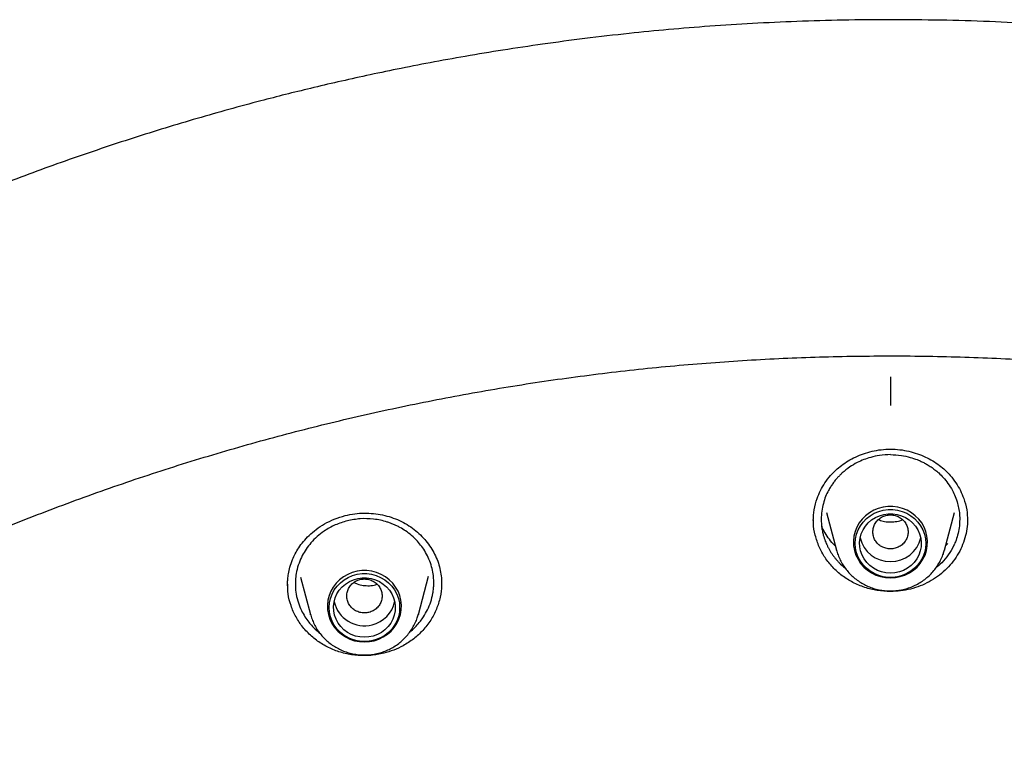
# Model space of a CAD drawing. Units: millimetres. Extents: x 8 to 1594, y 12 to 2955.
# Drawn here: x 752 to 774, y 2623 to 2640 of the extents above; entities that cross this region are included whole.
import ezdxf

# ---------------------------------------------------------------- set-up
doc = ezdxf.new("R2010")
doc.units = ezdxf.units.MM

msp = doc.modelspace()

# ---------------------------------------------------------------- linework, layer by layer
at = {"color": 7, "linetype": 'Continuous', "lineweight": 30}
for p, q in [((770.108, 2628.84), (770.339, 2627.986)), ((772.786, 2627.986), (773.017, 2628.84)), ((772.864, 2628.14), (772.814, 2628.089)), ((770.342, 2627.976), (770.339, 2627.986)), ((772.788, 2627.995), (772.786, 2627.986)), ((758.175, 2627.374), (758.402, 2626.533)), ((760.849, 2626.533), (761.083, 2627.399)), ((757.882, 2627.181), (757.881, 2627.19)), ((761.375, 2627.246), (761.376, 2627.228)), ((758.405, 2626.523), (758.402, 2626.533)), ((760.851, 2626.542), (760.849, 2626.533))]:
    msp.add_line(p, q, dxfattribs=at)
at = {"color": 7, "linetype": 'Continuous', "lineweight": 30, "flags": 128}
for points in [[(771.562, 2627.36), (771.674, 2627.368), (771.784, 2627.389), (771.891, 2627.425), (771.991, 2627.473), (772.083, 2627.535), (772.167, 2627.607), (772.239, 2627.69), (772.299, 2627.781), (772.347, 2627.879), (772.38, 2627.982), (772.399, 2628.089), (772.402, 2628.197), (772.391, 2628.305), (772.365, 2628.41), (772.325, 2628.511), (772.271, 2628.606), (772.204, 2628.693), (772.126, 2628.771), (772.038, 2628.838), (771.941, 2628.893), (771.838, 2628.935), (771.73, 2628.964), (771.619, 2628.978), (771.506, 2628.978), (771.395, 2628.964), (771.287, 2628.935), (771.183, 2628.893), (771.087, 2628.838), (770.999, 2628.771), (770.921, 2628.693), (770.854, 2628.606), (770.8, 2628.511), (770.76, 2628.41), (770.734, 2628.305), (770.723, 2628.197), (770.726, 2628.089), (770.745, 2627.982), (770.778, 2627.879), (770.826, 2627.781), (770.886, 2627.69), (770.958, 2627.607), (771.042, 2627.535), (771.134, 2627.473), (771.234, 2627.425), (771.34, 2627.389), (771.45, 2627.368), (771.562, 2627.36)], [(772.362, 2628.14), (772.355, 2628.035), (772.333, 2627.932), (772.296, 2627.833), (772.246, 2627.74), (772.183, 2627.654), (772.109, 2627.577), (772.024, 2627.511), (771.931, 2627.456), (771.83, 2627.414), (771.725, 2627.386), (771.617, 2627.371), (771.508, 2627.371), (771.4, 2627.386), (771.295, 2627.414), (771.194, 2627.456), (771.101, 2627.511), (771.016, 2627.577), (770.942, 2627.654), (770.879, 2627.74), (770.829, 2627.833), (770.792, 2627.932), (770.77, 2628.035), (770.762, 2628.14), (770.77, 2628.245), (770.792, 2628.348), (770.829, 2628.448), (770.879, 2628.541), (770.942, 2628.627), (771.016, 2628.704), (771.101, 2628.77), (771.194, 2628.825), (771.295, 2628.867), (771.4, 2628.895), (771.508, 2628.91), (771.617, 2628.91), (771.725, 2628.895), (771.83, 2628.867), (771.931, 2628.825), (772.024, 2628.77), (772.109, 2628.704), (772.183, 2628.627), (772.246, 2628.541), (772.296, 2628.448), (772.333, 2628.348), (772.355, 2628.245), (772.362, 2628.14)], [(771.562, 2627.466), (771.461, 2627.473), (771.361, 2627.495), (771.265, 2627.53), (771.176, 2627.578), (771.095, 2627.638), (771.024, 2627.709), (770.965, 2627.789), (770.918, 2627.877), (770.885, 2627.97), (770.867, 2628.067), (770.863, 2628.165), (770.874, 2628.263), (770.9, 2628.358), (770.94, 2628.449), (770.993, 2628.533), (771.059, 2628.609), (771.135, 2628.674), (771.22, 2628.729), (771.312, 2628.77), (771.41, 2628.799), (771.511, 2628.813), (771.614, 2628.813), (771.715, 2628.799), (771.813, 2628.77), (771.905, 2628.729), (771.99, 2628.674), (772.066, 2628.609), (772.132, 2628.533), (772.185, 2628.449), (772.225, 2628.358), (772.251, 2628.263), (772.262, 2628.165), (772.258, 2628.067), (772.24, 2627.97), (772.207, 2627.877), (772.16, 2627.789), (772.101, 2627.709), (772.03, 2627.638), (771.949, 2627.578), (771.86, 2627.53), (771.764, 2627.495), (771.664, 2627.473), (771.562, 2627.466)], [(759.625, 2625.907), (759.737, 2625.914), (759.847, 2625.936), (759.953, 2625.971), (760.054, 2626.02), (760.146, 2626.081), (760.229, 2626.154), (760.302, 2626.237), (760.362, 2626.328), (760.41, 2626.426), (760.443, 2626.529), (760.461, 2626.636), (760.465, 2626.744), (760.454, 2626.852), (760.428, 2626.957), (760.388, 2627.058), (760.334, 2627.153), (760.267, 2627.24), (760.189, 2627.317), (760.101, 2627.385), (760.004, 2627.44), (759.901, 2627.482), (759.793, 2627.51), (759.681, 2627.525), (759.569, 2627.525), (759.458, 2627.51), (759.35, 2627.482), (759.246, 2627.44), (759.15, 2627.385), (759.062, 2627.317), (758.984, 2627.24), (758.917, 2627.153), (758.863, 2627.058), (758.823, 2626.957), (758.797, 2626.852), (758.785, 2626.744), (758.789, 2626.636), (758.808, 2626.529), (758.841, 2626.426), (758.888, 2626.328), (758.949, 2626.237), (759.021, 2626.154), (759.105, 2626.081), (759.197, 2626.02), (759.297, 2625.971), (759.403, 2625.936), (759.513, 2625.914), (759.625, 2625.907)], [(760.425, 2626.687), (760.418, 2626.582), (760.396, 2626.479), (760.359, 2626.38), (760.309, 2626.287), (760.246, 2626.201), (760.171, 2626.124), (760.087, 2626.057), (759.993, 2626.003), (759.893, 2625.961), (759.788, 2625.933), (759.68, 2625.918), (759.571, 2625.918), (759.463, 2625.933), (759.357, 2625.961), (759.257, 2626.003), (759.164, 2626.057), (759.079, 2626.124), (759.005, 2626.201), (758.942, 2626.287), (758.892, 2626.38), (758.855, 2626.479), (758.833, 2626.582), (758.825, 2626.687), (758.833, 2626.792), (758.855, 2626.895), (758.892, 2626.994), (758.942, 2627.088), (759.005, 2627.174), (759.079, 2627.251), (759.164, 2627.317), (759.257, 2627.372), (759.357, 2627.414), (759.463, 2627.442), (759.571, 2627.456), (759.68, 2627.456), (759.788, 2627.442), (759.893, 2627.414), (759.993, 2627.372), (760.087, 2627.317), (760.171, 2627.251), (760.246, 2627.174), (760.309, 2627.088), (760.359, 2626.994), (760.396, 2626.895), (760.418, 2626.792), (760.425, 2626.687)], [(759.625, 2626.013), (759.523, 2626.02), (759.424, 2626.041), (759.328, 2626.077), (759.239, 2626.125), (759.158, 2626.185), (759.087, 2626.256), (759.028, 2626.336), (758.981, 2626.423), (758.948, 2626.517), (758.93, 2626.614), (758.926, 2626.712), (758.937, 2626.81), (758.963, 2626.905), (759.003, 2626.996), (759.056, 2627.08), (759.121, 2627.155), (759.198, 2627.221), (759.283, 2627.276), (759.375, 2627.317), (759.473, 2627.346), (759.574, 2627.36), (759.676, 2627.36), (759.778, 2627.346), (759.875, 2627.317), (759.968, 2627.276), (760.053, 2627.221), (760.129, 2627.155), (760.195, 2627.08), (760.248, 2626.996), (760.288, 2626.905), (760.314, 2626.81), (760.325, 2626.712), (760.321, 2626.614), (760.303, 2626.517), (760.27, 2626.423), (760.223, 2626.336), (760.163, 2626.256), (760.092, 2626.185), (760.012, 2626.125), (759.922, 2626.077), (759.827, 2626.041), (759.727, 2626.02), (759.625, 2626.013)]]:
    msp.add_lwpolyline(points, dxfattribs=at)
at = {"color": 7, "linetype": 'Continuous', "lineweight": 30}
for centre, radius, start, end in [((771.552, 2628.422), 0.693, 192.4814, 270.8265), ((771.572, 2628.422), 0.693, 269.1735, 347.5186), ((759.621, 2626.973), 0.699, 192.7384, 284.7937), ((759.642, 2626.964), 0.685, 283.2714, 347.7736)]:
    msp.add_arc(centre, radius, start, end, dxfattribs=at)
for points, knots in [([(771.563, 2640.019), (771.202, 2640.017), (770.494, 2640.013), (769.45, 2639.982), (768.442, 2639.935), (767.472, 2639.873), (766.539, 2639.797), (765.594, 2639.705), (764.641, 2639.595), (763.686, 2639.468), (762.783, 2639.333), (761.931, 2639.192), (761.132, 2639.047), (760.384, 2638.901), (759.687, 2638.755), (759.031, 2638.61), (758.419, 2638.466), (757.835, 2638.323), (756.976, 2638.102), (755.821, 2637.783), (754.371, 2637.339), (752.915, 2636.849), (751.458, 2636.314), (750.007, 2635.734), (748.511, 2635.087), (746.979, 2634.369), (745.416, 2633.575), (743.88, 2632.733), (742.374, 2631.843), (740.898, 2630.906), (739.483, 2629.942), (738.126, 2628.955), (736.827, 2627.949), (735.561, 2626.905), (734.328, 2625.824), (733.106, 2624.685), (731.898, 2623.486), (730.709, 2622.225), (729.563, 2620.928), (728.461, 2619.595), (727.405, 2618.229), (726.414, 2616.856), (725.487, 2615.482), (724.621, 2614.109), (723.799, 2612.711), (723.022, 2611.289), (722.317, 2609.897), (721.679, 2608.539), (721.104, 2607.219), (720.566, 2605.884), (720.099, 2604.627), (719.693, 2603.44), (719.337, 2602.319), (718.999, 2601.16), (718.693, 2600.01), (718.417, 2598.87), (718.172, 2597.744), (717.95, 2596.597), (717.751, 2595.437), (717.579, 2594.274), (717.434, 2593.111), (717.315, 2591.95), (717.259, 2591.174), (717.231, 2590.787)], [0, 0, 0, 0, 0.0131752, 0.0259098, 0.0382038, 0.0500572, 0.0614701, 0.0724426, 0.0848087, 0.096563, 0.1077053, 0.1182356, 0.1281539, 0.1374602, 0.1461545, 0.1542368, 0.1620475, 0.1692184, 0.1762514, 0.194575, 0.2131297, 0.2319154, 0.2509325, 0.270137, 0.2893587, 0.3108873, 0.3324165, 0.3539466, 0.3754778, 0.3970096, 0.4185411, 0.4388424, 0.4591439, 0.4794458, 0.4997481, 0.5200508, 0.5415845, 0.5631193, 0.5846547, 0.6061904, 0.6277265, 0.6492633, 0.6695699, 0.6898769, 0.7101843, 0.730492, 0.7508003, 0.7688937, 0.7869872, 0.8050811, 0.8231768, 0.8376181, 0.8524405, 0.8676441, 0.8832288, 0.8974659, 0.9120069, 0.9268453, 0.9417058, 0.9564471, 0.9710736, 0.9855899, 1, 1, 1, 1]), ([(825.894, 2590.787), (825.89, 2590.855), (825.88, 2591.005), (825.86, 2591.256), (825.836, 2591.553), (825.805, 2591.897), (825.77, 2592.27), (825.729, 2592.668), (825.684, 2593.086), (825.633, 2593.533), (825.576, 2593.995), (825.514, 2594.459), (825.448, 2594.918), (825.339, 2595.636), (825.175, 2596.603), (824.926, 2597.882), (824.633, 2599.2), (824.292, 2600.555), (823.913, 2601.908), (823.492, 2603.264), (823.027, 2604.626), (822.528, 2605.964), (821.997, 2607.277), (821.393, 2608.658), (820.707, 2610.107), (819.928, 2611.621), (819.098, 2613.11), (818.22, 2614.572), (817.293, 2616.006), (816.337, 2617.385), (815.357, 2618.707), (814.356, 2619.975), (813.316, 2621.212), (812.237, 2622.419), (811.097, 2623.617), (809.897, 2624.802), (808.633, 2625.973), (807.331, 2627.103), (805.992, 2628.193), (804.618, 2629.24), (803.236, 2630.225), (801.851, 2631.15), (800.465, 2632.016), (799.052, 2632.841), (797.614, 2633.624), (796.254, 2634.313), (794.988, 2634.913), (793.833, 2635.428), (792.698, 2635.904), (791.627, 2636.325), (790.621, 2636.699), (789.864, 2636.964), (789.304, 2637.152), (788.927, 2637.276), (788.527, 2637.405), (788.047, 2637.554), (787.479, 2637.726), (786.815, 2637.917), (786.095, 2638.115), (785.317, 2638.317), (784.548, 2638.505), (783.794, 2638.678), (783.062, 2638.836), (782.294, 2638.99), (781.49, 2639.14), (780.651, 2639.284), (779.774, 2639.42), (778.862, 2639.547), (777.913, 2639.663), (776.928, 2639.766), (775.913, 2639.854), (774.87, 2639.925), (773.798, 2639.978), (772.691, 2640.012), (771.942, 2640.016), (771.562, 2640.019)], [0, 0, 0, 0, 0.002477, 0.00553, 0.009181, 0.013443, 0.018324, 0.023126, 0.028412, 0.034183, 0.040132, 0.04604, 0.051905, 0.05773, 0.073532, 0.08902, 0.107048, 0.124631, 0.141854, 0.16014, 0.178264, 0.196225, 0.214024, 0.231672, 0.253023, 0.274373, 0.295723, 0.317073, 0.338422, 0.35977, 0.379899, 0.400027, 0.420154, 0.440281, 0.460408, 0.481753, 0.503098, 0.524442, 0.545786, 0.567129, 0.588472, 0.608596, 0.62872, 0.648843, 0.668965, 0.689087, 0.705004, 0.72052, 0.735605, 0.750261, 0.762803, 0.775012, 0.779718, 0.784468, 0.789596, 0.795129, 0.802901, 0.811352, 0.820483, 0.830294, 0.840784, 0.849503, 0.858642, 0.8682, 0.878178, 0.888575, 0.899392, 0.910628, 0.922284, 0.934359, 0.946853, 0.959533, 0.972617, 0.986106, 1, 1, 1, 1]), ([(721.024, 2594.056), (721.024, 2594.057), (721.086, 2594.315), (721.223, 2594.828), (721.434, 2595.595), (721.659, 2596.359), (721.896, 2597.119), (722.146, 2597.875), (722.408, 2598.627), (722.683, 2599.375), (722.969, 2600.119), (723.268, 2600.859), (723.579, 2601.593), (723.903, 2602.323), (724.238, 2603.048), (724.585, 2603.768), (724.943, 2604.482), (725.314, 2605.191), (725.696, 2605.894), (726.09, 2606.591), (726.495, 2607.282), (726.911, 2607.967), (727.339, 2608.645), (727.777, 2609.317), (728.227, 2609.981), (728.687, 2610.639), (729.159, 2611.29), (729.641, 2611.934), (730.133, 2612.57), (730.636, 2613.198), (731.149, 2613.819), (731.672, 2614.432), (732.205, 2615.037), (732.748, 2615.633), (733.301, 2616.221), (733.864, 2616.801), (734.436, 2617.372), (735.017, 2617.934), (735.607, 2618.488), (736.207, 2619.032), (736.815, 2619.567), (737.432, 2620.093), (738.058, 2620.609), (738.692, 2621.115), (739.334, 2621.612), (739.984, 2622.099), (740.643, 2622.576), (741.309, 2623.043), (741.982, 2623.499), (742.663, 2623.946), (743.351, 2624.382), (744.047, 2624.807), (744.749, 2625.221), (745.458, 2625.625), (746.174, 2626.018), (746.896, 2626.4), (747.624, 2626.771), (748.358, 2627.131), (749.098, 2627.479), (749.843, 2627.817), (750.594, 2628.142), (751.351, 2628.457), (752.112, 2628.759), (752.878, 2629.05), (753.649, 2629.33), (754.425, 2629.597), (755.204, 2629.853), (755.988, 2630.096), (756.776, 2630.328), (757.567, 2630.548), (758.362, 2630.755), (759.16, 2630.951), (759.962, 2631.134), (760.766, 2631.305), (761.573, 2631.463), (762.383, 2631.61), (763.194, 2631.744), (764.008, 2631.865), (764.824, 2631.974), (765.642, 2632.071), (766.461, 2632.155), (767.281, 2632.226), (768.102, 2632.286), (768.924, 2632.332), (769.747, 2632.366), (770.571, 2632.387), (771.394, 2632.396), (772.218, 2632.393), (773.041, 2632.376), (773.864, 2632.347), (774.687, 2632.306), (775.508, 2632.252), (776.329, 2632.186), (777.149, 2632.107), (777.967, 2632.015), (778.783, 2631.911), (779.598, 2631.795), (780.411, 2631.666), (781.221, 2631.525), (782.029, 2631.371), (782.835, 2631.205), (783.637, 2631.027), (784.437, 2630.837), (785.233, 2630.634), (786.026, 2630.419), (786.815, 2630.193), (787.601, 2629.954), (788.382, 2629.703), (789.159, 2629.44), (789.932, 2629.166), (790.7, 2628.88), (791.464, 2628.582), (792.222, 2628.272), (792.975, 2627.951), (793.723, 2627.619), (794.465, 2627.275), (795.202, 2626.92), (795.932, 2626.553), (796.657, 2626.176), (797.375, 2625.787), (798.087, 2625.388), (798.792, 2624.978), (799.49, 2624.557), (800.181, 2624.125), (800.865, 2623.683), (801.542, 2623.231), (802.211, 2622.768), (802.872, 2622.295), (803.526, 2621.812), (804.171, 2621.32), (804.809, 2620.817), (805.438, 2620.305), (806.058, 2619.783), (806.67, 2619.252), (807.273, 2618.712), (807.867, 2618.162), (808.452, 2617.603), (809.028, 2617.036), (809.595, 2616.46), (810.151, 2615.875), (810.698, 2615.282), (811.236, 2614.68), (811.763, 2614.071), (812.28, 2613.453), (812.787, 2612.828), (813.284, 2612.195), (813.77, 2611.555), (814.246, 2610.907), (814.711, 2610.252), (815.165, 2609.59), (815.608, 2608.921), (816.04, 2608.245), (816.461, 2607.563), (816.871, 2606.875), (817.269, 2606.18), (817.656, 2605.479), (818.031, 2604.773), (818.395, 2604.061), (818.747, 2603.344), (819.087, 2602.621), (819.415, 2601.893), (819.731, 2601.16), (820.035, 2600.423), (820.326, 2599.68), (820.606, 2598.934), (820.873, 2598.183), (821.128, 2597.429), (821.371, 2596.67), (821.601, 2595.908), (821.817, 2595.143), (821.972, 2594.571), (822.051, 2594.253), (822.066, 2594.193)], [0, 0, 0, 0, 0.000017, 0.005962, 0.011907, 0.017852, 0.023797, 0.029742, 0.035687, 0.041632, 0.047577, 0.053522, 0.059466, 0.065411, 0.071356, 0.077301, 0.083246, 0.08919, 0.095135, 0.10108, 0.107024, 0.112969, 0.118914, 0.124858, 0.130803, 0.136747, 0.142692, 0.148636, 0.154581, 0.160525, 0.166469, 0.172414, 0.178358, 0.184302, 0.190246, 0.196191, 0.202135, 0.208079, 0.214023, 0.219967, 0.225911, 0.231855, 0.237799, 0.243743, 0.249687, 0.255631, 0.261575, 0.267519, 0.273463, 0.279406, 0.28535, 0.291294, 0.297238, 0.303181, 0.309125, 0.315069, 0.321012, 0.326956, 0.332899, 0.338843, 0.344787, 0.35073, 0.356674, 0.362617, 0.368561, 0.374504, 0.380448, 0.386391, 0.392334, 0.398278, 0.404221, 0.410165, 0.416108, 0.422051, 0.427995, 0.433938, 0.439881, 0.445825, 0.451768, 0.457711, 0.463655, 0.469598, 0.475541, 0.481484, 0.487428, 0.493371, 0.499314, 0.505258, 0.511201, 0.517144, 0.523087, 0.529031, 0.534974, 0.540917, 0.546861, 0.552804, 0.558747, 0.56469, 0.570634, 0.576577, 0.58252, 0.588464, 0.594407, 0.60035, 0.606294, 0.612237, 0.618181, 0.624124, 0.630067, 0.636011, 0.641954, 0.647898, 0.653841, 0.659785, 0.665728, 0.671672, 0.677615, 0.683559, 0.689502, 0.695446, 0.70139, 0.707333, 0.713277, 0.71922, 0.725164, 0.731108, 0.737052, 0.742995, 0.748939, 0.754883, 0.760827, 0.766771, 0.772715, 0.778659, 0.784603, 0.790547, 0.796491, 0.802435, 0.808379, 0.814323, 0.820267, 0.826211, 0.832156, 0.8381, 0.844044, 0.849988, 0.855933, 0.861877, 0.867821, 0.873766, 0.87971, 0.885655, 0.891599, 0.897544, 0.903488, 0.909433, 0.915378, 0.921322, 0.927267, 0.933212, 0.939156, 0.945101, 0.951046, 0.956991, 0.962936, 0.968881, 0.974825, 0.98077, 0.986715, 0.99266, 0.998605, 1, 1, 1, 1]), ([(771.562, 2631.921), (771.562, 2631.913), (771.562, 2631.896), (771.563, 2631.858), (771.563, 2631.803), (771.563, 2631.726), (771.563, 2631.628), (771.563, 2631.512), (771.563, 2631.386), (771.562, 2631.306), (771.562, 2631.266)], [0, 0, 0, 0, 0.073776, 0.163241, 0.269342, 0.392231, 0.530693, 0.681665, 0.84018, 1, 1, 1, 1]), ([(769.812, 2628.662), (769.816, 2628.743), (769.825, 2628.913), (769.887, 2629.141), (769.973, 2629.343), (770.073, 2629.518), (770.191, 2629.672), (770.319, 2629.804), (770.452, 2629.916), (770.602, 2630.017), (770.769, 2630.105), (770.951, 2630.179), (771.145, 2630.235), (771.35, 2630.273), (771.491, 2630.278), (771.562, 2630.28)], [0, 0, 0, 0, 0.097696, 0.203261, 0.278004, 0.35608, 0.437369, 0.500433, 0.565515, 0.632837, 0.702361, 0.77398, 0.847545, 0.922912, 1, 1, 1, 1]), ([(771.562, 2630.28), (771.634, 2630.278), (771.775, 2630.273), (771.98, 2630.235), (772.174, 2630.179), (772.356, 2630.105), (772.523, 2630.017), (772.673, 2629.916), (772.806, 2629.804), (772.934, 2629.672), (773.051, 2629.518), (773.152, 2629.343), (773.238, 2629.141), (773.3, 2628.913), (773.309, 2628.743), (773.313, 2628.662)], [0, 0, 0, 0, 0.077088, 0.152455, 0.22602, 0.297639, 0.367163, 0.434485, 0.499567, 0.562631, 0.64392, 0.721996, 0.796739, 0.902304, 1, 1, 1, 1]), ([(771.562, 2630.155), (771.48, 2630.151), (771.328, 2630.145), (771.126, 2630.1), (770.957, 2630.044), (770.798, 2629.972), (770.63, 2629.874), (770.503, 2629.774), (770.414, 2629.689), (770.361, 2629.634), (770.308, 2629.572), (770.255, 2629.503), (770.204, 2629.427), (770.146, 2629.328), (770.087, 2629.202), (770.035, 2629.045), (769.999, 2628.872), (769.99, 2628.732), (769.992, 2628.631), (769.996, 2628.576), (770.001, 2628.523), (770.008, 2628.472), (770.017, 2628.423), (770.027, 2628.377), (770.046, 2628.3), (770.078, 2628.203), (770.122, 2628.102), (770.16, 2628.026), (770.194, 2627.967), (770.231, 2627.91), (770.269, 2627.855), (770.311, 2627.802), (770.354, 2627.752), (770.424, 2627.675), (770.487, 2627.623), (770.533, 2627.585)], [0, 0, 0, 0, 0.0649742, 0.1188597, 0.161651, 0.2056568, 0.2574103, 0.3169353, 0.3363473, 0.357228, 0.3795794, 0.4034039, 0.4287035, 0.4554807, 0.4984117, 0.544679, 0.5942918, 0.64726, 0.6634969, 0.6791571, 0.69424, 0.7087451, 0.7226719, 0.7360199, 0.7487887, 0.7888976, 0.8218955, 0.8409086, 0.8597642, 0.8784622, 0.8970025, 0.9153849, 0.9336092, 0.9516755, 1, 1, 1, 1]), ([(771.562, 2630.155), (771.645, 2630.151), (771.797, 2630.145), (771.999, 2630.1), (772.14, 2630.053), (772.241, 2630.011), (772.319, 2629.974), (772.401, 2629.929), (772.486, 2629.875), (772.573, 2629.812), (772.668, 2629.733), (772.769, 2629.631), (772.875, 2629.5), (772.966, 2629.356), (773.037, 2629.202), (773.079, 2629.08), (773.103, 2628.981), (773.116, 2628.911), (773.126, 2628.839), (773.132, 2628.764), (773.135, 2628.65), (773.125, 2628.504), (773.09, 2628.334), (773.05, 2628.212), (773.018, 2628.137), (773.005, 2628.108), (773, 2628.096), (772.997, 2628.091), (772.996, 2628.089), (772.996, 2628.088), (772.995, 2628.088), (772.995, 2628.087), (772.995, 2628.087), (772.961, 2628.016), (772.881, 2627.882), (772.745, 2627.713), (772.639, 2627.625), (772.595, 2627.588)], [0, 0, 0, 0, 0.06504, 0.118988, 0.161838, 0.182898, 0.205899, 0.230845, 0.257738, 0.286583, 0.317383, 0.357707, 0.403916, 0.456027, 0.499008, 0.54533, 0.564806, 0.584819, 0.60537, 0.62646, 0.648089, 0.702414, 0.749666, 0.794161, 0.810918, 0.817743, 0.82064, 0.821894, 0.822442, 0.822682, 0.822788, 0.822834, 0.822854, 0.82287, 0.888738, 0.952675, 1, 1, 1, 1]), ([(757.88, 2627.178), (757.88, 2627.187), (757.88, 2627.208), (757.881, 2627.26), (757.887, 2627.342), (757.902, 2627.462), (757.936, 2627.611), (757.987, 2627.764), (758.056, 2627.912), (758.136, 2628.048), (758.241, 2628.189), (758.372, 2628.329), (758.533, 2628.465), (758.723, 2628.591), (758.944, 2628.701), (759.107, 2628.749), (759.191, 2628.774)], [0, 0, 0, 0, 0.013027, 0.032614, 0.074358, 0.130957, 0.202356, 0.288391, 0.353778, 0.425514, 0.504026, 0.589569, 0.682117, 0.781518, 0.887535, 1, 1, 1, 1]), ([(759.191, 2628.774), (759.262, 2628.789), (759.403, 2628.819), (759.618, 2628.832), (759.83, 2628.823), (760.036, 2628.791), (760.234, 2628.737), (760.422, 2628.664), (760.597, 2628.571), (760.756, 2628.461), (760.899, 2628.337), (761.025, 2628.2), (761.133, 2628.053), (761.222, 2627.898), (761.292, 2627.738), (761.341, 2627.573), (761.371, 2627.407), (761.375, 2627.295), (761.377, 2627.239)], [0, 0, 0, 0, 0.068014, 0.135043, 0.201233, 0.26666, 0.331366, 0.395404, 0.458843, 0.521637, 0.583814, 0.645368, 0.706248, 0.766393, 0.82577, 0.884398, 0.942456, 1, 1, 1, 1]), ([(760.661, 2626.14), (760.67, 2626.146), (760.72, 2626.185), (760.799, 2626.263), (760.892, 2626.371), (760.98, 2626.494), (761.063, 2626.639), (761.136, 2626.818), (761.177, 2626.981), (761.195, 2627.121), (761.201, 2627.222), (761.199, 2627.332), (761.186, 2627.461), (761.152, 2627.619), (761.095, 2627.783), (761.018, 2627.938), (760.929, 2628.074), (760.823, 2628.204), (760.7, 2628.322), (760.566, 2628.424), (760.452, 2628.493), (760.36, 2628.541), (760.288, 2628.573), (760.214, 2628.602), (760.067, 2628.653), (759.839, 2628.7), (759.532, 2628.711), (759.335, 2628.673), (759.238, 2628.654)], [0, 0, 0, 0, 0.007996, 0.045656, 0.081775, 0.113247, 0.158278, 0.206822, 0.258866, 0.286216, 0.314437, 0.336209, 0.37091, 0.413305, 0.459775, 0.503436, 0.544296, 0.582363, 0.628774, 0.670251, 0.706808, 0.726092, 0.745247, 0.764273, 0.783172, 0.857393, 0.929651, 1, 1, 1, 1]), ([(771.562, 2627.051), (771.462, 2627.056), (771.264, 2627.065), (770.976, 2627.138), (770.708, 2627.251), (770.461, 2627.406), (770.248, 2627.595), (770.072, 2627.817), (769.937, 2628.062), (769.85, 2628.327), (769.809, 2628.539), (769.816, 2628.66), (769.818, 2628.688)], [0, 0, 0, 0, 0.109562, 0.21495, 0.323385, 0.428982, 0.537654, 0.642876, 0.751085, 0.857601, 0.967157, 1, 1, 1, 1]), ([(771.562, 2628.789), (771.528, 2628.786), (771.458, 2628.781), (771.36, 2628.74), (771.276, 2628.679), (771.212, 2628.598), (771.172, 2628.504), (771.158, 2628.403), (771.172, 2628.302), (771.212, 2628.209), (771.276, 2628.127), (771.36, 2628.066), (771.458, 2628.027), (771.562, 2628.013), (771.667, 2628.027), (771.765, 2628.066), (771.849, 2628.127), (771.913, 2628.209), (771.953, 2628.302), (771.967, 2628.403), (771.953, 2628.504), (771.913, 2628.598), (771.849, 2628.679), (771.765, 2628.74), (771.667, 2628.781), (771.597, 2628.786), (771.562, 2628.789)], [0, 0, 0, 0, 0.0416593, 0.0833408, 0.125, 0.1666593, 0.2083407, 0.25, 0.2916593, 0.3333407, 0.375, 0.4166593, 0.4583407, 0.5, 0.5416593, 0.5833407, 0.625, 0.6666593, 0.7083407, 0.75, 0.7916593, 0.8333407, 0.875, 0.9166592, 0.9583407, 1, 1, 1, 1]), ([(771.284, 2628.683), (771.32, 2628.67), (771.399, 2628.64), (771.532, 2628.624), (771.673, 2628.632), (771.778, 2628.654), (771.83, 2628.679), (771.841, 2628.684)], [0, 0, 0, 0, 0.203465, 0.447869, 0.691305, 0.938727, 1, 1, 1, 1]), ([(773.313, 2628.688), (773.313, 2628.688), (773.315, 2628.617), (773.302, 2628.474), (773.258, 2628.265), (773.184, 2628.063), (773.084, 2627.871), (772.957, 2627.692), (772.806, 2627.529), (772.633, 2627.387), (772.442, 2627.268), (772.236, 2627.172), (772.019, 2627.103), (771.793, 2627.059), (771.64, 2627.054), (771.562, 2627.051)], [0, 0, 0, 0, 0.0003029, 0.0834498, 0.1664236, 0.2493852, 0.332461, 0.4157982, 0.499618, 0.5833852, 0.6666099, 0.7495988, 0.8326265, 0.9159796, 1, 1, 1, 1]), ([(759.238, 2628.654), (759.145, 2628.626), (758.958, 2628.57), (758.731, 2628.44), (758.549, 2628.299), (758.413, 2628.162), (758.301, 2628.016), (758.209, 2627.862), (758.135, 2627.692), (758.085, 2627.516), (758.059, 2627.34), (758.055, 2627.167), (758.074, 2626.982), (758.121, 2626.797), (758.19, 2626.627), (758.271, 2626.482), (758.356, 2626.362), (758.43, 2626.276), (758.489, 2626.216), (758.532, 2626.176), (758.572, 2626.142), (758.599, 2626.119), (758.613, 2626.109), (758.614, 2626.108)], [0, 0, 0, 0, 0.083929, 0.170096, 0.228867, 0.288682, 0.343679, 0.395312, 0.452308, 0.514687, 0.565034, 0.618434, 0.67635, 0.739158, 0.79607, 0.847065, 0.892127, 0.931238, 0.950915, 0.96864, 0.984415, 0.999257, 1, 1, 1, 1]), ([(770.313, 2628.082), (770.308, 2628.087), (770.257, 2628.133), (770.175, 2628.234), (770.078, 2628.375), (770.022, 2628.478), (770.003, 2628.529), (770, 2628.536)], [0, 0, 0, 0, 0.034159, 0.360776, 0.672918, 0.957293, 1, 1, 1, 1]), ([(770.342, 2627.976), (770.343, 2627.974), (770.353, 2627.931), (770.384, 2627.849), (770.435, 2627.735), (770.5, 2627.626), (770.576, 2627.524), (770.661, 2627.431), (770.756, 2627.346), (770.86, 2627.271), (770.97, 2627.206), (771.087, 2627.153), (771.209, 2627.112), (771.334, 2627.083), (771.462, 2627.067), (771.591, 2627.063), (771.72, 2627.072), (771.848, 2627.094), (771.972, 2627.129), (772.092, 2627.176), (772.207, 2627.235), (772.315, 2627.305), (772.415, 2627.385), (772.506, 2627.475), (772.587, 2627.573), (772.658, 2627.679), (772.717, 2627.791), (772.761, 2627.897), (772.779, 2627.967), (772.787, 2627.996)], [0, 0, 0, 0, 0.002308, 0.040789, 0.079285, 0.117807, 0.156365, 0.194968, 0.233622, 0.272329, 0.311091, 0.349907, 0.388774, 0.427688, 0.466641, 0.505628, 0.544639, 0.583663, 0.62269, 0.661708, 0.70071, 0.739683, 0.77862, 0.817512, 0.856353, 0.895138, 0.933866, 0.972538, 1, 1, 1, 1]), ([(759.625, 2627.336), (759.59, 2627.333), (759.521, 2627.328), (759.423, 2627.287), (759.339, 2627.226), (759.275, 2627.145), (759.235, 2627.051), (759.221, 2626.95), (759.235, 2626.849), (759.275, 2626.755), (759.339, 2626.674), (759.423, 2626.613), (759.521, 2626.574), (759.625, 2626.56), (759.73, 2626.574), (759.827, 2626.613), (759.912, 2626.674), (759.975, 2626.755), (760.016, 2626.849), (760.03, 2626.95), (760.016, 2627.051), (759.975, 2627.145), (759.912, 2627.226), (759.827, 2627.287), (759.73, 2627.328), (759.66, 2627.333), (759.625, 2627.336)], [0, 0, 0, 0, 0.041659, 0.083341, 0.125, 0.166659, 0.208341, 0.25, 0.291659, 0.333341, 0.375, 0.416659, 0.458341, 0.5, 0.541659, 0.583341, 0.625, 0.666659, 0.708341, 0.75, 0.791659, 0.833341, 0.875, 0.916659, 0.958341, 1, 1, 1, 1]), ([(760.064, 2625.651), (759.966, 2625.632), (759.774, 2625.594), (759.477, 2625.595), (759.187, 2625.639), (758.906, 2625.729), (758.649, 2625.861), (758.419, 2626.033), (758.223, 2626.237), (758.065, 2626.472), (757.953, 2626.727), (757.888, 2626.981), (757.885, 2627.146), (757.884, 2627.221)], [0, 0, 0, 0, 0.093223, 0.184161, 0.277726, 0.368851, 0.462629, 0.553471, 0.646901, 0.738696, 0.833116, 0.925368, 1, 1, 1, 1]), ([(759.387, 2627.255), (759.412, 2627.244), (759.478, 2627.212), (759.597, 2627.186), (759.738, 2627.18), (759.845, 2627.192), (759.901, 2627.212), (759.913, 2627.217)], [0, 0, 0, 0, 0.15339, 0.412343, 0.670703, 0.93115, 1, 1, 1, 1]), ([(761.374, 2627.251), (761.375, 2627.231), (761.382, 2627.121), (761.347, 2626.917), (761.268, 2626.65), (761.135, 2626.396), (760.96, 2626.169), (760.747, 2625.973), (760.522, 2625.826), (760.292, 2625.717), (760.14, 2625.673), (760.064, 2625.651)], [0, 0, 0, 0, 0.02809, 0.153905, 0.283207, 0.411468, 0.543733, 0.667896, 0.79552, 0.896806, 1, 1, 1, 1]), ([(758.405, 2626.523), (758.406, 2626.521), (758.416, 2626.477), (758.447, 2626.396), (758.498, 2626.281), (758.563, 2626.173), (758.639, 2626.071), (758.724, 2625.977), (758.819, 2625.893), (758.922, 2625.818), (759.033, 2625.753), (759.15, 2625.7), (759.272, 2625.659), (759.397, 2625.63), (759.525, 2625.613), (759.654, 2625.61), (759.783, 2625.619), (759.91, 2625.641), (760.035, 2625.676), (760.155, 2625.723), (760.27, 2625.782), (760.378, 2625.851), (760.478, 2625.932), (760.569, 2626.021), (760.65, 2626.12), (760.721, 2626.226), (760.78, 2626.338), (760.824, 2626.444), (760.842, 2626.514), (760.85, 2626.543)], [0, 0, 0, 0, 0.002308, 0.040789, 0.079285, 0.117807, 0.156365, 0.194968, 0.233622, 0.272329, 0.311091, 0.349907, 0.388774, 0.427688, 0.466641, 0.505628, 0.544639, 0.583663, 0.62269, 0.661708, 0.70071, 0.739683, 0.77862, 0.817512, 0.856353, 0.895138, 0.933866, 0.972538, 1, 1, 1, 1])]:
    msp.add_open_spline(points, degree=3, knots=knots, dxfattribs=at)

doc.saveas('drawing.dxf')
